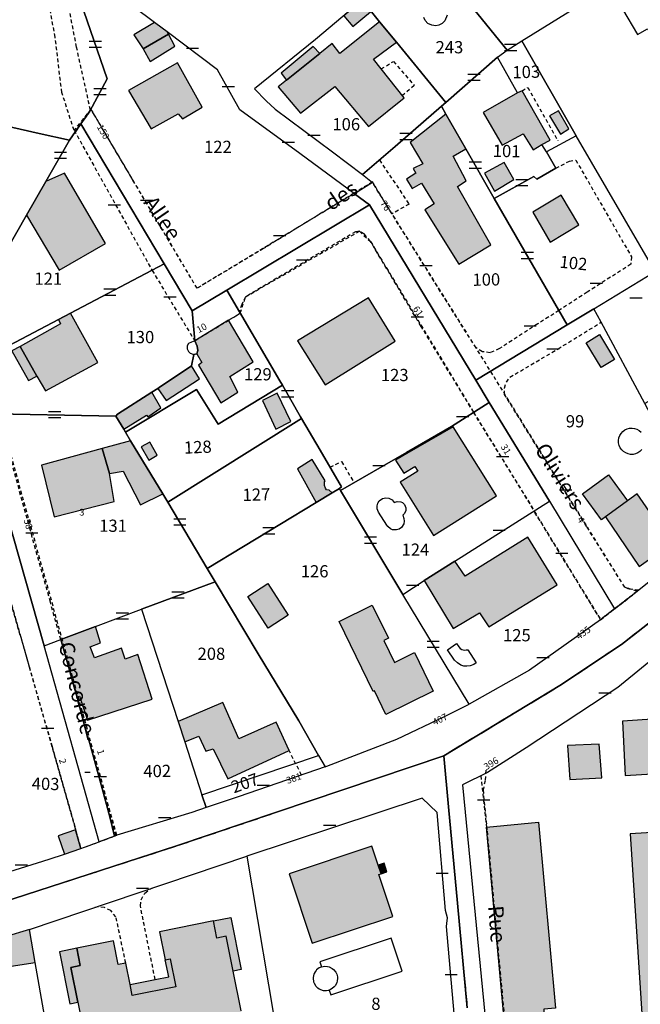
# Model space of a CAD drawing. Units: metres. Extents: x 1035594 to 1038787, y 6292821 to 6299977.
# Drawn here: x 1037190 to 1037292, y 6293671 to 6293833 of the extents above; entities that cross this region are included whole.
import ezdxf
from ezdxf.enums import TextEntityAlignment as Align

# ---------------------------------------------------------------- set-up
doc = ezdxf.new("R2010")
doc.units = ezdxf.units.M
doc.linetypes.add('TOPO1', pattern=[1, 0.6, -0.4])
doc.linetypes.add('TOPO2', pattern=[2.4, 2, -0.4])
doc.layers.get('0').update_dxf_attribs({"color": 255, "linetype": 'CONTINUOUS'})
for name, color, linetype in [('ig_cad_bati_dur', 152, 'CONTINUOUS'), ('ig_cad_bati_dur_hach', 24, 'CONTINUOUS'), ('ig_cad_bati_leger', 215, 'CONTINUOUS'), ('ig_cad_bati_leger_hach', 243, 'CONTINUOUS'), ('ig_cad_detail_lineaire', 252, 'TOPO1'), ('ig_cad_fleche_de_rattachement', 3, 'CONTINUOUS'), ('ig_cad_lieudit', 7, 'ByLayer'), ('ig_cad_mitoyennete', 230, 'CONTINUOUS'), ('ig_cad_nom_voie', 8, 'CONTINUOUS'), ('ig_cad_numero_voie', 40, 'CONTINUOUS'), ('ig_cad_parcel', 3, 'CONTINUOUS'), ('ig_cad_parcel_num', 3, 'CONTINUOUS'), ('ig_cad_piscine_etang_bassin', 4, 'CONTINUOUS'), ('ig_cad_section', 20, 'TOPO2')]:
    doc.layers.add(name, color=color, linetype=linetype)
doc.styles.add('Times New Roman', font='times.ttf')

# ---------------------------------------------------------------- blocks, each defined once
blk = doc.blocks.new('MUR_MIT')
for p, q in [((1, 0.544337), (-1, 0.544337)), ((1, -0.455663), (-1, -0.455663))]:
    blk.add_line(p, q)
blk = doc.blocks.new('MUR_NON_MIT')
blk.add_line((-1, 0.5), (1, 0.5))

msp = doc.modelspace()

# ---------------------------------------------------------------- hatches: boundary and pattern name
at = {"layer": 'ig_cad_bati_dur_hach'}
for points in [[(1037245.11, 6293831.62), (1037249.61, 6293835.38), (1037248.16, 6293837.21), (1037246.59, 6293835.9), (1037243.6, 6293833.39)], [(1037239.69, 6293827.19), (1037234.19, 6293822.82), (1037232.85, 6293821.74), (1037236.5, 6293817.43), (1037242.12, 6293821.81), (1037247.68, 6293815.24), (1037253.51, 6293819.95), (1037248.47, 6293826.25), (1037252.23, 6293829.05), (1037249.46, 6293832.41), (1037242.96, 6293827.18), (1037241.72, 6293828.81)], [(1037214.87, 6293830.37), (1037210.73, 6293827.97), (1037211.87, 6293825.89), (1037215.92, 6293828.42)], [(1037208.3, 6293821.15), (1037212, 6293814.85), (1037216.47, 6293817.3), (1037217.15, 6293816.48), (1037220.41, 6293818.41), (1037216.33, 6293825.67)], [(1037276.09, 6293812.28), (1037277.47, 6293812.99), (1037272.84, 6293821.09), (1037272.07, 6293820.76), (1037266.45, 6293817.53), (1037269.59, 6293812.16), (1037273.04, 6293814), (1037274.66, 6293811.41)], [(1037263.6, 6293811.58), (1037260.35, 6293817.26), (1037254.5, 6293812.59), (1037256.57, 6293809.13), (1037254.99, 6293808.32), (1037255.44, 6293807.57), (1037253.9, 6293806.58), (1037254.8, 6293805.08), (1037256.37, 6293805.94), (1037258.42, 6293802.56), (1037256.91, 6293801.57), (1037262.46, 6293792.64), (1037267.74, 6293795.8), (1037262.27, 6293805.37), (1037263.66, 6293806.33), (1037261.54, 6293810.37)], [(1037280.49, 6293814.84), (1037278.81, 6293817.82), (1037277.36, 6293816.97), (1037279.13, 6293813.99)], [(1037271.52, 6293806.52), (1037269.91, 6293809.34), (1037266.66, 6293807.58), (1037268.3, 6293804.62)], [(1037194.76, 6293806.21), (1037191.6, 6293800.71), (1037196.96, 6293791.68), (1037204.52, 6293796.07), (1037197.79, 6293807.6)], [(1037282.15, 6293799.1), (1037279.28, 6293803.98), (1037274.59, 6293801.2), (1037277.45, 6293796.25)], [(1037240.54, 6293772.89), (1037252.01, 6293780.04), (1037247.66, 6293787.16), (1037236.04, 6293780.09)], [(1037193.29, 6293774.3), (1037194.68, 6293771.87), (1037203.27, 6293776.54), (1037198.82, 6293784.61), (1037196.83, 6293783.58), (1037197.14, 6293782.87), (1037190.53, 6293779.18)], [(1037219.16, 6293780.1), (1037219.59, 6293779.24), (1037219.69, 6293778.52), (1037219.5, 6293777.93), (1037220.33, 6293776.51), (1037219.76, 6293776.11), (1037223.46, 6293769.95), (1037226.26, 6293771.65), (1037224.93, 6293774.26), (1037228.73, 6293776.64), (1037224.7, 6293783.45)], [(1037234.92, 6293766.85), (1037232.68, 6293771.53), (1037230.28, 6293770.29), (1037232.44, 6293765.58)], [(1037268.66, 6293754.68), (1037261.54, 6293766), (1037253.96, 6293761.61), (1037252.11, 6293760.55), (1037253.48, 6293758.37), (1037255.28, 6293759.5), (1037255.76, 6293758.74), (1037252.86, 6293756.91), (1037258.34, 6293748.2)], [(1037213.02, 6293761.35), (1037211.8, 6293763.47), (1037210.4, 6293762.73), (1037211.66, 6293760.53)], [(1037205.17, 6293758.32), (1037203.99, 6293762.44), (1037194.04, 6293759.73), (1037196.13, 6293751.22), (1037205.97, 6293753.75)], [(1037290.14, 6293753.88), (1037286.52, 6293751.23), (1037285.87, 6293750.76), (1037282.76, 6293755.03), (1037287.02, 6293758.14)], [(1037291.7, 6293755.01), (1037286.52, 6293751.23), (1037292.04, 6293743.1), (1037297.34, 6293746.86)], [(1037256.81, 6293740.78), (1037261.56, 6293732.92), (1037265.89, 6293735.52), (1037267.37, 6293733.18), (1037278.59, 6293740.07), (1037273.8, 6293747.9), (1037263.51, 6293741.53), (1037261.84, 6293743.97)], [(1037242.85, 6293734.09), (1037248.29, 6293736.74), (1037250.92, 6293731.34), (1037250.16, 6293730.96), (1037251.91, 6293727.37), (1037255.18, 6293728.97), (1037258.28, 6293722.64), (1037250.51, 6293718.84), (1037248.62, 6293722.71), (1037248.44, 6293722.62)], [(1037202.89, 6293733.26), (1037197.2, 6293731.11), (1037199.14, 6293724.12), (1037199.82, 6293721.69), (1037200.27, 6293721.84), (1037201.56, 6293717.89), (1037212.16, 6293721.33), (1037209.83, 6293728.69), (1037207.76, 6293727.92), (1037207.14, 6293729.68), (1037202.71, 6293728.14), (1037202.02, 6293729.94), (1037203.7, 6293730.55)], [(1037216.43, 6293717.68), (1037217.52, 6293714.35), (1037219.84, 6293715.25), (1037220.96, 6293712.84), (1037222.21, 6293713.21), (1037224.58, 6293708.29), (1037234.65, 6293712.92), (1037232.51, 6293717.56), (1037226.4, 6293714.86), (1037223.76, 6293720.78)], [(1037299.88, 6293718.46), (1037289.33, 6293717.72), (1037289.76, 6293708.81), (1037300.44, 6293709.46)], [(1037285.47, 6293713.96), (1037280.29, 6293713.72), (1037280.68, 6293708.19), (1037285.91, 6293708.47)], [(1037276.6, 6293596.08), (1037266.99, 6293700.34), (1037275.54, 6293701.15), (1037278.31, 6293670.66), (1037276.41, 6293670.5), (1037276.58, 6293666.84), (1037278.57, 6293666.83), (1037279.3, 6293660.83), (1037277.26, 6293660.54), (1037277.65, 6293656.27), (1037279.74, 6293656.16), (1037283.21, 6293618.63), (1037287.02, 6293618.88), (1037288.59, 6293602.66), (1037289.16, 6293596.73)], [(1037197.8, 6293695.95), (1037200.5, 6293696.86), (1037199.64, 6293699.9), (1037196.76, 6293698.93)], [(1037290.55, 6293699.25), (1037292.55, 6293668.96), (1037305.82, 6293669.99), (1037303.91, 6293700.1)], [(1037249.38, 6293692.57), (1037249.74, 6293692.69), (1037249.27, 6293694.12), (1037248.22, 6293697.25), (1037234.66, 6293692.72), (1037238.45, 6293681.34), (1037251.64, 6293685.73)], [(1037205.85, 6293681.7), (1037199.82, 6293680.5), (1037200.38, 6293677.65), (1037198.86, 6293677.35), (1037200.01, 6293671.66), (1037201.32, 6293665.14), (1037202.8, 6293657.78), (1037208.68, 6293658.96), (1037207.94, 6293662.63), (1037221.63, 6293665.38), (1037222.37, 6293661.72), (1037228.24, 6293662.9), (1037226.77, 6293670.25), (1037225.46, 6293676.77), (1037224.32, 6293682.46), (1037222.8, 6293682.15), (1037222.22, 6293685), (1037213.4, 6293683.22), (1037214.32, 6293678.61), (1037215.15, 6293678.77), (1037216.08, 6293674.18), (1037208.93, 6293672.74), (1037208.56, 6293674.55), (1037207.85, 6293678.08), (1037206.62, 6293677.84)], [(1037193.02, 6293678.17), (1037192.05, 6293683.57), (1037188.1, 6293682.39), (1037189.07, 6293677.56)]]:
    msp.add_hatch(color=256, dxfattribs=at).paths.add_polyline_path(points)
at = {"layer": 'ig_cad_bati_leger_hach'}
for points in [[(1037214.67, 6293830.73), (1037213.81, 6293831.37), (1037212.58, 6293832.3), (1037209.2, 6293830.23), (1037210.73, 6293827.97), (1037214.87, 6293830.37)], [(1037234.19, 6293822.82), (1037239.69, 6293827.19), (1037238.6, 6293828.34), (1037233.34, 6293823.98)], [(1037285.55, 6293781.1), (1037288, 6293777.04), (1037285.8, 6293775.73), (1037283.36, 6293779.77)], [(1037193.29, 6293774.3), (1037190.53, 6293779.18), (1037189.18, 6293778.44), (1037191.93, 6293773.58)], [(1037218.64, 6293775.99), (1037213.34, 6293772.43), (1037213.12, 6293772.29), (1037214.5, 6293770.28), (1037219.97, 6293773.85)], [(1037212.15, 6293771.68), (1037206.49, 6293768.09), (1037206.25, 6293767.72), (1037207.54, 6293765.59), (1037211.23, 6293767.88), (1037211.48, 6293767.64), (1037213.59, 6293769.09)], [(1037213.92, 6293755.02), (1037208.66, 6293763.71), (1037203.99, 6293762.44), (1037205.17, 6293758.32), (1037207.45, 6293758.74), (1037210.28, 6293753.2)], [(1037241.21, 6293755.62), (1037240.79, 6293755.67), (1037240.59, 6293755.93), (1037240.45, 6293756.37), (1037240.47, 6293756.97), (1037240.53, 6293757.15), (1037238.41, 6293760.61), (1037236.02, 6293759.09), (1037239.09, 6293753.58), (1037241.69, 6293755.16)], [(1037231.21, 6293732.98), (1037227.85, 6293738.19), (1037231.14, 6293740.3), (1037234.49, 6293735.09)], [(1037250.22, 6293694.43), (1037249.27, 6293694.12), (1037249.74, 6293692.69), (1037250.69, 6293693.01)], [(1037224.32, 6293682.46), (1037222.8, 6293682.15), (1037222.22, 6293685), (1037225.07, 6293685.57), (1037226.79, 6293677.04), (1037225.46, 6293676.77)], [(1037198.86, 6293677.35), (1037200.38, 6293677.65), (1037199.82, 6293680.5), (1037196.97, 6293679.92), (1037198.69, 6293671.39), (1037200.01, 6293671.66)], [(1037208.56, 6293674.55), (1037212.67, 6293675.38), (1037214.91, 6293675.83), (1037214.32, 6293678.61), (1037215.15, 6293678.77), (1037216.08, 6293674.18), (1037208.93, 6293672.74)]]:
    msp.add_hatch(color=256, dxfattribs=at).paths.add_polyline_path(points)

# ---------------------------------------------------------------- linework, layer by layer
at = {"layer": 'ig_cad_bati_dur'}
for points in [[(1037245.11, 6293831.62), (1037249.61, 6293835.38), (1037248.16, 6293837.21), (1037246.59, 6293835.9), (1037243.6, 6293833.39)], [(1037239.69, 6293827.19), (1037234.19, 6293822.82), (1037232.85, 6293821.74), (1037236.5, 6293817.43), (1037242.12, 6293821.81), (1037247.68, 6293815.24), (1037253.51, 6293819.95), (1037248.47, 6293826.25), (1037252.23, 6293829.05), (1037249.46, 6293832.41), (1037242.96, 6293827.18), (1037241.72, 6293828.81)], [(1037214.87, 6293830.37), (1037210.73, 6293827.97), (1037211.87, 6293825.89), (1037215.92, 6293828.42)], [(1037208.3, 6293821.15), (1037212, 6293814.85), (1037216.47, 6293817.3), (1037217.15, 6293816.48), (1037220.41, 6293818.41), (1037216.33, 6293825.67)], [(1037276.09, 6293812.28), (1037277.47, 6293812.99), (1037272.84, 6293821.09), (1037272.07, 6293820.76), (1037266.45, 6293817.53), (1037269.59, 6293812.16), (1037273.04, 6293814), (1037274.66, 6293811.41)], [(1037263.6, 6293811.58), (1037260.35, 6293817.26), (1037254.5, 6293812.59), (1037256.57, 6293809.13), (1037254.99, 6293808.32), (1037255.44, 6293807.57), (1037253.9, 6293806.58), (1037254.8, 6293805.08), (1037256.37, 6293805.94), (1037258.42, 6293802.56), (1037256.91, 6293801.57), (1037262.46, 6293792.64), (1037267.74, 6293795.8), (1037262.27, 6293805.37), (1037263.66, 6293806.33), (1037261.54, 6293810.37)], [(1037280.49, 6293814.84), (1037278.81, 6293817.82), (1037277.36, 6293816.97), (1037279.13, 6293813.99)], [(1037271.52, 6293806.52), (1037269.91, 6293809.34), (1037266.66, 6293807.58), (1037268.3, 6293804.62)], [(1037194.76, 6293806.21), (1037191.6, 6293800.71), (1037196.96, 6293791.68), (1037204.52, 6293796.07), (1037197.79, 6293807.6)], [(1037282.15, 6293799.1), (1037279.28, 6293803.98), (1037274.59, 6293801.2), (1037277.45, 6293796.25)], [(1037240.54, 6293772.89), (1037252.01, 6293780.04), (1037247.66, 6293787.16), (1037236.04, 6293780.09)], [(1037193.29, 6293774.3), (1037194.68, 6293771.87), (1037203.27, 6293776.54), (1037198.82, 6293784.61), (1037196.83, 6293783.58), (1037197.14, 6293782.87), (1037190.53, 6293779.18)], [(1037219.16, 6293780.1), (1037219.59, 6293779.24), (1037219.69, 6293778.52), (1037219.5, 6293777.93), (1037220.33, 6293776.51), (1037219.76, 6293776.11), (1037223.46, 6293769.95), (1037226.26, 6293771.65), (1037224.93, 6293774.26), (1037228.73, 6293776.64), (1037224.7, 6293783.45)], [(1037234.92, 6293766.85), (1037232.68, 6293771.53), (1037230.28, 6293770.29), (1037232.44, 6293765.58)], [(1037268.66, 6293754.68), (1037261.54, 6293766), (1037253.96, 6293761.61), (1037252.11, 6293760.55), (1037253.48, 6293758.37), (1037255.28, 6293759.5), (1037255.76, 6293758.74), (1037252.86, 6293756.91), (1037258.34, 6293748.2)], [(1037213.02, 6293761.35), (1037211.8, 6293763.47), (1037210.4, 6293762.73), (1037211.66, 6293760.53)], [(1037205.17, 6293758.32), (1037203.99, 6293762.44), (1037194.04, 6293759.73), (1037196.13, 6293751.22), (1037205.97, 6293753.75)], [(1037290.14, 6293753.88), (1037286.52, 6293751.23), (1037285.87, 6293750.76), (1037282.76, 6293755.03), (1037287.02, 6293758.14)], [(1037291.7, 6293755.01), (1037286.52, 6293751.23), (1037292.04, 6293743.1), (1037297.34, 6293746.86)], [(1037256.81, 6293740.78), (1037261.56, 6293732.92), (1037265.89, 6293735.52), (1037267.37, 6293733.18), (1037278.59, 6293740.07), (1037273.8, 6293747.9), (1037263.51, 6293741.53), (1037261.84, 6293743.97)], [(1037242.85, 6293734.09), (1037248.29, 6293736.74), (1037250.92, 6293731.34), (1037250.16, 6293730.96), (1037251.91, 6293727.37), (1037255.18, 6293728.97), (1037258.28, 6293722.64), (1037250.51, 6293718.84), (1037248.62, 6293722.71), (1037248.44, 6293722.62)], [(1037202.89, 6293733.26), (1037197.2, 6293731.11), (1037199.14, 6293724.12), (1037199.82, 6293721.69), (1037200.27, 6293721.84), (1037201.56, 6293717.89), (1037212.16, 6293721.33), (1037209.83, 6293728.69), (1037207.76, 6293727.92), (1037207.14, 6293729.68), (1037202.71, 6293728.14), (1037202.02, 6293729.94), (1037203.7, 6293730.55)], [(1037216.43, 6293717.68), (1037217.52, 6293714.35), (1037219.84, 6293715.25), (1037220.96, 6293712.84), (1037222.21, 6293713.21), (1037224.58, 6293708.29), (1037234.65, 6293712.92), (1037232.51, 6293717.56), (1037226.4, 6293714.86), (1037223.76, 6293720.78)], [(1037299.88, 6293718.46), (1037289.33, 6293717.72), (1037289.76, 6293708.81), (1037300.44, 6293709.46)], [(1037285.47, 6293713.96), (1037280.29, 6293713.72), (1037280.68, 6293708.19), (1037285.91, 6293708.47)], [(1037276.6, 6293596.08), (1037266.99, 6293700.34), (1037275.54, 6293701.15), (1037278.31, 6293670.66), (1037276.41, 6293670.5), (1037276.58, 6293666.84), (1037278.57, 6293666.83), (1037279.3, 6293660.83), (1037277.26, 6293660.54), (1037277.65, 6293656.27), (1037279.74, 6293656.16), (1037283.21, 6293618.63), (1037287.02, 6293618.88), (1037288.59, 6293602.66), (1037289.16, 6293596.73)], [(1037197.8, 6293695.95), (1037200.5, 6293696.86), (1037199.64, 6293699.9), (1037196.76, 6293698.93)], [(1037290.55, 6293699.25), (1037292.55, 6293668.96), (1037305.82, 6293669.99), (1037303.91, 6293700.1)], [(1037249.38, 6293692.57), (1037249.74, 6293692.69), (1037249.27, 6293694.12), (1037248.22, 6293697.25), (1037234.66, 6293692.72), (1037238.45, 6293681.34), (1037251.64, 6293685.73)], [(1037193.02, 6293678.17), (1037192.05, 6293683.57), (1037188.1, 6293682.39), (1037189.07, 6293677.56)]]:
    msp.add_lwpolyline(points, close=True, dxfattribs=at)
msp.add_lwpolyline([(1037226.77, 6293670.25), (1037225.46, 6293676.77), (1037224.32, 6293682.46), (1037222.8, 6293682.15), (1037222.22, 6293685), (1037213.4, 6293683.22), (1037214.32, 6293678.61), (1037215.15, 6293678.77), (1037216.08, 6293674.18), (1037208.93, 6293672.74), (1037208.56, 6293674.55), (1037207.85, 6293678.08), (1037206.62, 6293677.84), (1037205.85, 6293681.7), (1037199.82, 6293680.5), (1037200.38, 6293677.65), (1037198.86, 6293677.35), (1037200.01, 6293671.66), (1037201.32, 6293665.14)], dxfattribs=at)
at = {"layer": 'ig_cad_bati_leger'}
for points in [[(1037214.67, 6293830.73), (1037213.81, 6293831.37), (1037212.58, 6293832.3), (1037209.2, 6293830.23), (1037210.73, 6293827.97), (1037214.87, 6293830.37)], [(1037234.19, 6293822.82), (1037239.69, 6293827.19), (1037238.6, 6293828.34), (1037233.34, 6293823.98)], [(1037285.55, 6293781.1), (1037288, 6293777.04), (1037285.8, 6293775.73), (1037283.36, 6293779.77)], [(1037193.29, 6293774.3), (1037190.53, 6293779.18), (1037189.18, 6293778.44), (1037191.93, 6293773.58)], [(1037218.64, 6293775.99), (1037213.34, 6293772.43), (1037213.12, 6293772.29), (1037214.5, 6293770.28), (1037219.97, 6293773.85)], [(1037212.15, 6293771.68), (1037206.49, 6293768.09), (1037206.25, 6293767.72), (1037207.54, 6293765.59), (1037211.23, 6293767.88), (1037211.48, 6293767.64), (1037213.59, 6293769.09)], [(1037213.92, 6293755.02), (1037208.66, 6293763.71), (1037203.99, 6293762.44), (1037205.17, 6293758.32), (1037207.45, 6293758.74), (1037210.28, 6293753.2)], [(1037241.21, 6293755.62), (1037240.79, 6293755.67), (1037240.59, 6293755.93), (1037240.45, 6293756.37), (1037240.47, 6293756.97), (1037240.53, 6293757.15), (1037238.41, 6293760.61), (1037236.02, 6293759.09), (1037239.09, 6293753.58), (1037241.69, 6293755.16)], [(1037231.21, 6293732.98), (1037227.85, 6293738.19), (1037231.14, 6293740.3), (1037234.49, 6293735.09)], [(1037250.22, 6293694.43), (1037249.27, 6293694.12), (1037249.74, 6293692.69), (1037250.69, 6293693.01)], [(1037224.32, 6293682.46), (1037222.8, 6293682.15), (1037222.22, 6293685), (1037225.07, 6293685.57), (1037226.79, 6293677.04), (1037225.46, 6293676.77)], [(1037198.86, 6293677.35), (1037200.38, 6293677.65), (1037199.82, 6293680.5), (1037196.97, 6293679.92), (1037198.69, 6293671.39), (1037200.01, 6293671.66)], [(1037208.56, 6293674.55), (1037212.67, 6293675.38), (1037214.91, 6293675.83), (1037214.32, 6293678.61), (1037215.15, 6293678.77), (1037216.08, 6293674.18), (1037208.93, 6293672.74)]]:
    msp.add_lwpolyline(points, close=True, dxfattribs=at)
at = {"layer": 'ig_cad_detail_lineaire'}
for points in [[(1037202.06, 6293817.92), (1037199.79, 6293828.26), (1037197.75, 6293838.69), (1037195.41, 6293844.48), (1037192.02, 6293846.86), (1037188.8, 6293847.05), (1037153, 6293845.04)], [(1037199.38, 6293814.6), (1037197.37, 6293820.8), (1037196.28, 6293829.89), (1037195.26, 6293835.48), (1037193.57, 6293840.22), (1037190.56, 6293842.7), (1037186.02, 6293843.1), (1037150.99, 6293841.57)], [(1037249.74, 6293824.67), (1037251.78, 6293825.9), (1037255.16, 6293821.94), (1037253.24, 6293820.29)], [(1037272.84, 6293821.09), (1037273.78, 6293821.63), (1037278.71, 6293812.88)], [(1037202.15, 6293818.08), (1037201.97, 6293817.75), (1037200.51, 6293815.66)], [(1037245.27, 6293804.29), (1037230.47, 6293795.23), (1037219.55, 6293788.7), (1037209.04, 6293806.41), (1037202.15, 6293818.08)], [(1037200.51, 6293815.66), (1037198.99, 6293813.48)], [(1037249.44, 6293809.74), (1037254.31, 6293802.51), (1037251.52, 6293800.89)], [(1037278.37, 6293808.39), (1037280.6, 6293809.55), (1037281.66, 6293809.71), (1037290.79, 6293793.87), (1037290.69, 6293792.67)], [(1037251.52, 6293800.89), (1037251.17, 6293801.44), (1037248.33, 6293806.15), (1037245.27, 6293804.29)], [(1037278.9, 6293785.07), (1037275.41, 6293782.86), (1037269.12, 6293778.82), (1037267.6, 6293778.12), (1037266.34, 6293778.3), (1037265.3, 6293778.94), (1037262.66, 6293783.05), (1037251.52, 6293800.89)], [(1037264.91, 6293768.37), (1037256.29, 6293782.46), (1037247.98, 6293796.39), (1037246.97, 6293797.63), (1037246.16, 6293798.06), (1037245.53, 6293797.98), (1037227.5, 6293787.31), (1037226.87, 6293786.05), (1037226.47, 6293784.93), (1037226.64, 6293784.63)], [(1037290.69, 6293792.67), (1037283.52, 6293788.04), (1037278.9, 6293785.07)], [(1037212.18, 6293791.64), (1037219.16, 6293780.1)], [(1037224.7, 6293783.45), (1037226.64, 6293784.63)], [(1037219.16, 6293780.1), (1037224.7, 6293783.45)], [(1037291.98, 6293739.23), (1037290.34, 6293739.4), (1037289.67, 6293739.71), (1037283.45, 6293749.62), (1037269.96, 6293771.3), (1037269.96, 6293772.35), (1037270.28, 6293773.3), (1037270.85, 6293774.13), (1037278.76, 6293778.77), (1037285.82, 6293783.14)], [(1037179.34, 6293771.05), (1037181.07, 6293765.05), (1037185.09, 6293750.66), (1037188.86, 6293737.83), (1037192.03, 6293726.64), (1037195.72, 6293713.72), (1037198.79, 6293702.97), (1037199.64, 6293699.9)], [(1037197.2, 6293731.11), (1037195.49, 6293737.27), (1037192.21, 6293749.02), (1037187.59, 6293765.79), (1037186.94, 6293768.13)], [(1037264.82, 6293768.39), (1037274.89, 6293752.17)], [(1037292.47, 6293762.25), (1037292.18, 6293761.96), (1037291.83, 6293761.73), (1037291.45, 6293761.57), (1037291.05, 6293761.48), (1037290.63, 6293761.47), (1037290.22, 6293761.56), (1037289.84, 6293761.71), (1037289.49, 6293761.93), (1037289.18, 6293762.23), (1037288.95, 6293762.56), (1037288.78, 6293762.94), (1037288.68, 6293763.34), (1037288.68, 6293763.76), (1037288.74, 6293764.17), (1037288.88, 6293764.56), (1037289.1, 6293764.92), (1037289.37, 6293765.22), (1037289.7, 6293765.47), (1037290.07, 6293765.65), (1037290.47, 6293765.75), (1037290.89, 6293765.78), (1037291.3, 6293765.73), (1037291.69, 6293765.59), (1037292.06, 6293765.39), (1037292.38, 6293765.12)], [(1037241.38, 6293759.38), (1037243.25, 6293760.3), (1037245.3, 6293756.8)], [(1037285.72, 6293734.37), (1037274.81, 6293752.18)], [(1037291.98, 6293739.23), (1037291.72, 6293739.02), (1037288.02, 6293736.15), (1037285.72, 6293734.37)], [(1037206.26, 6293698.98), (1037204.93, 6293703.85), (1037202.07, 6293713.74), (1037199.82, 6293721.69)], [(1037236.66, 6293708.9), (1037234.65, 6293712.92)], [(1037266.08, 6293708.78), (1037266.99, 6293700.34)], [(1037266.92, 6293709.68), (1037266.78, 6293707.97), (1037266.46, 6293706.5), (1037266.63, 6293704.51), (1037267.11, 6293699.68), (1037271.29, 6293654.42), (1037278.06, 6293584.72), (1037278.23, 6293582.33), (1037278.99, 6293573.43), (1037279.21, 6293568.24), (1037279.57, 6293565.4), (1037280.01, 6293564.26), (1037282.25, 6293563.14), (1037287.93, 6293560.9), (1037307.89, 6293554.03), (1037312.32, 6293552.4), (1037318.44, 6293550.41)], [(1037199.64, 6293699.9), (1037200.5, 6293696.86)], [(1037200.5, 6293696.86), (1037203.49, 6293697.96), (1037206.26, 6293698.98)], [(1037212.67, 6293675.38), (1037210.25, 6293687.46), (1037210.37, 6293688.44), (1037210.98, 6293689.55), (1037211.91, 6293690.25), (1037212.49, 6293690.46)], [(1037207.85, 6293678.08), (1037206.25, 6293685.65), (1037205.4, 6293686.67), (1037204.39, 6293687.17), (1037203.38, 6293687.28), (1037202.54, 6293687.11)], [(1037239.95, 6293677.46), (1037239.71, 6293677.37), (1037239.59, 6293677.31), (1037239.36, 6293677.15), (1037239.15, 6293676.96), (1037239.06, 6293676.86), (1037238.89, 6293676.63), (1037238.75, 6293676.39), (1037238.7, 6293676.26), (1037238.62, 6293675.99), (1037238.59, 6293675.71), (1037238.59, 6293675.43), (1037238.62, 6293675.16), (1037238.65, 6293675.02), (1037238.74, 6293674.76), (1037238.95, 6293674.4), (1037239.04, 6293674.29), (1037239.22, 6293674.09), (1037239.33, 6293674), (1037239.56, 6293673.84), (1037239.68, 6293673.77), (1037240.08, 6293673.62), (1037240.21, 6293673.59), (1037240.49, 6293673.56), (1037240.78, 6293673.57), (1037241.06, 6293673.61), (1037241.21, 6293673.66)]]:
    msp.add_lwpolyline(points, dxfattribs=at)
for points in [[(1037202.15, 6293818.08), (1037199.38, 6293814.6), (1037212.18, 6293791.64), (1037219.16, 6293780.1), (1037226.64, 6293784.63), (1037227.5, 6293787.31), (1037246.16, 6293798.06), (1037247.98, 6293796.39), (1037264.91, 6293768.37), (1037285.72, 6293734.37), (1037291.72, 6293739.02), (1037289.67, 6293739.71), (1037265.3, 6293778.94), (1037248.31, 6293806.06), (1037219.55, 6293788.7)], [(1037115.14, 6293781.39), (1037116.21, 6293776.92), (1037173.76, 6293787.45), (1037175.81, 6293783.42), (1037200.5, 6293696.86), (1037206.38, 6293699.03), (1037182.5, 6293784.84), (1037172.69, 6293793.49)]]:
    msp.add_lwpolyline(points, close=True, dxfattribs=at)
at = {"layer": 'ig_cad_fleche_de_rattachement'}
msp.add_lwpolyline([(1037202.04, 6293709.31), (1037201.15, 6293709.34)], dxfattribs=at)
at = {"layer": 'ig_cad_lieudit'}
for points in [[(1037082.09, 6293658.51), (1037130.38, 6293671.13), (1037158.77, 6293678.99), (1037170.79, 6293682.61), (1037216.17, 6293697.27), (1037260.02, 6293712.07), (1037279.03, 6293723.56), (1037289.15, 6293730.31), (1037302.85, 6293741.03), (1037328.87, 6293762.23), (1037346.15, 6293777.4), (1037365.29, 6293794.38), (1037377.33, 6293805.08)], [(1037377.33, 6293805.08), (1037365.29, 6293794.38), (1037346.15, 6293777.4), (1037328.87, 6293762.23), (1037302.85, 6293741.03), (1037289.15, 6293730.31), (1037279.03, 6293723.56), (1037260.02, 6293712.07), (1037260.76, 6293703.7), (1037262.23, 6293687.92), (1037263.85, 6293670.75)], [(1037263.85, 6293670.75), (1037262.23, 6293687.92), (1037260.76, 6293703.7), (1037260.02, 6293712.07), (1037216.17, 6293697.27), (1037170.79, 6293682.61), (1037158.77, 6293678.99), (1037130.38, 6293671.13)]]:
    msp.add_lwpolyline(points, dxfattribs=at)
at = {"layer": 'ig_cad_parcel'}
for points in [[(1037309.65, 6293852.15), (1037301.28, 6293876.13), (1037299.79, 6293880.27), (1037284.42, 6293867.53), (1037264.12, 6293850.59), (1037256.82, 6293844.47), (1037270.4, 6293827.75), (1037272.8, 6293829.26), (1037297.55, 6293844.64)], [(1037196.07, 6293864.09), (1037151.02, 6293864.17), (1037140.87, 6293864.18), (1037131.13, 6293864.2), (1037124.1, 6293864.22), (1037123.6, 6293855.31), (1037123.38, 6293851.31), (1037123.2, 6293848.19), (1037122.54, 6293841.93), (1037122.21, 6293838.81), (1037121.35, 6293830.49), (1037131.23, 6293828.21), (1037143.26, 6293825.47), (1037154.25, 6293822.98), (1037176.84, 6293817.9), (1037193.64, 6293814.1), (1037198.64, 6293812.99), (1037200.51, 6293815.66), (1037201.97, 6293817.75), (1037204.81, 6293823.06), (1037200.98, 6293834.16), (1037197.27, 6293846.57), (1037196.17, 6293852.39), (1037195.78, 6293859.12)], [(1037268.79, 6293826.59), (1037270.4, 6293827.75), (1037256.82, 6293844.47), (1037246.59, 6293835.9), (1037246.99, 6293835.42), (1037248.14, 6293834.03), (1037249.46, 6293832.41), (1037252.23, 6293829.05), (1037260.34, 6293819.17)], [(1037281.7, 6293813.72), (1037272.8, 6293829.26), (1037297.55, 6293844.64), (1037310.13, 6293826.62), (1037309.44, 6293826.18), (1037317.35, 6293811.63), (1037317.39, 6293811.46), (1037317.39, 6293811.36), (1037317.42, 6293811.21), (1037317.46, 6293811.06), (1037317.52, 6293810.94), (1037317.55, 6293810.8), (1037317.56, 6293810.67), (1037317.59, 6293810.57), (1037317.66, 6293810.38), (1037317.7, 6293810.17), (1037317.78, 6293810.06), (1037317.86, 6293809.87), (1037317.82, 6293808.89), (1037320.23, 6293804.53), (1037308.93, 6293797.21), (1037307.46, 6293796.36), (1037306.29, 6293798.48), (1037294.66, 6293791.43)], [(1037200.98, 6293834.16), (1037204.81, 6293823.06), (1037201.97, 6293817.75), (1037200.51, 6293815.66), (1037214.16, 6293792.69), (1037218.73, 6293784.99), (1037224.43, 6293788.4), (1037247.8, 6293802.39), (1037245.37, 6293804.18), (1037236.39, 6293810.82), (1037226.56, 6293817.94), (1037222.89, 6293824.5), (1037214.67, 6293830.73), (1037213.81, 6293831.37), (1037212.58, 6293832.3), (1037205.9, 6293837.28)], [(1037260.34, 6293819.17), (1037252.23, 6293829.05), (1037249.46, 6293832.41), (1037248.14, 6293834.03), (1037246.99, 6293835.42), (1037246.59, 6293835.9), (1037238.97, 6293829.51), (1037228.94, 6293821.39), (1037230.9, 6293819.41), (1037232.37, 6293818.05), (1037241.76, 6293811.07), (1037246.69, 6293807.37), (1037252.04, 6293811.96), (1037259.61, 6293818.55)], [(1037268.79, 6293826.59), (1037270.4, 6293827.75), (1037272.8, 6293829.26), (1037281.7, 6293813.72), (1037276.86, 6293811.1), (1037276.09, 6293812.28), (1037277.47, 6293812.99), (1037272.84, 6293821.09), (1037272.07, 6293820.76)], [(1037276.86, 6293811.1), (1037276.09, 6293812.28), (1037277.47, 6293812.99), (1037272.84, 6293821.09), (1037272.07, 6293820.76), (1037268.79, 6293826.59), (1037260.34, 6293819.17), (1037259.61, 6293818.55), (1037260.35, 6293817.26), (1037263.6, 6293811.58), (1037268.26, 6293803.45), (1037274.8, 6293807.04), (1037275.29, 6293806.61), (1037278.37, 6293808.39)], [(1037152.77, 6293786.46), (1037177.22, 6293791.37), (1037180.19, 6293780.78), (1037191.6, 6293800.71), (1037194.76, 6293806.21), (1037198.64, 6293812.99), (1037193.64, 6293814.1), (1037176.84, 6293817.9), (1037154.25, 6293822.98), (1037143.26, 6293825.47), (1037150.37, 6293796.32), (1037152.02, 6293789.51)], [(1037265.27, 6293773.63), (1037280.26, 6293782.72), (1037268.26, 6293803.45), (1037263.6, 6293811.58), (1037260.35, 6293817.26), (1037259.61, 6293818.55), (1037252.04, 6293811.96), (1037246.69, 6293807.37), (1037248.31, 6293806.06), (1037245.37, 6293804.18), (1037247.8, 6293802.39)], [(1037214.16, 6293792.69), (1037200.51, 6293815.66), (1037198.64, 6293812.99), (1037194.76, 6293806.21), (1037191.6, 6293800.71), (1037180.19, 6293780.78), (1037181.65, 6293775.58), (1037196.83, 6293783.58), (1037198.82, 6293784.61)], [(1037280.26, 6293782.72), (1037284.63, 6293785.36), (1037294.66, 6293791.43), (1037281.7, 6293813.72), (1037276.86, 6293811.1), (1037278.37, 6293808.39), (1037275.29, 6293806.61), (1037274.8, 6293807.04), (1037268.26, 6293803.45)], [(1037267.47, 6293770), (1037265.27, 6293773.63), (1037247.8, 6293802.39), (1037224.43, 6293788.4), (1037233.11, 6293773.54), (1037233.54, 6293772.81), (1037236.52, 6293767.63), (1037236.69, 6293767.33), (1037239.75, 6293762.17), (1037243.26, 6293756.14), (1037242.88, 6293755.87), (1037243.09, 6293755.53), (1037253.91, 6293761.77), (1037261.25, 6293766.02)], [(1037292.98, 6293769.79), (1037285.82, 6293783.14), (1037284.63, 6293785.36), (1037294.66, 6293791.43), (1037306.29, 6293798.48), (1037307.46, 6293796.36), (1037308.93, 6293797.21), (1037309.28, 6293796.54), (1037311.49, 6293792.45), (1037312.89, 6293789.86), (1037315.99, 6293784.1), (1037317.73, 6293780.89), (1037314.86, 6293779.44), (1037307.69, 6293775.81), (1037307.13, 6293775.52), (1037304.42, 6293774.14), (1037303.58, 6293775.62), (1037296.99, 6293772.01), (1037295.05, 6293770.95)], [(1037218.73, 6293784.99), (1037214.16, 6293792.69), (1037198.82, 6293784.61), (1037196.83, 6293783.58), (1037181.65, 6293775.58), (1037182.64, 6293772.07), (1037183.73, 6293768.19), (1037206.25, 6293767.72), (1037206.49, 6293768.09), (1037212.15, 6293771.68), (1037213.12, 6293772.29), (1037213.34, 6293772.43), (1037218.64, 6293775.99), (1037219.02, 6293777.86), (1037219.5, 6293777.93), (1037219.69, 6293778.52), (1037219.59, 6293779.24), (1037219.16, 6293780.1)], [(1037224.43, 6293788.4), (1037218.73, 6293784.99), (1037219.16, 6293780.1), (1037219.59, 6293779.24), (1037219.69, 6293778.52), (1037219.5, 6293777.93), (1037219.02, 6293777.86), (1037218.64, 6293775.99), (1037213.34, 6293772.43), (1037213.12, 6293772.29), (1037212.15, 6293771.68), (1037206.49, 6293768.09), (1037206.25, 6293767.72), (1037207.54, 6293765.59), (1037207.82, 6293765.11), (1037219.48, 6293772.1), (1037223.02, 6293766.42), (1037233.54, 6293772.81), (1037233.11, 6293773.54)], [(1037304.18, 6293749.06), (1037303.08, 6293751.04), (1037300.02, 6293756.66), (1037297.1, 6293762.08), (1037294.03, 6293767.83), (1037292.98, 6293769.79), (1037285.82, 6293783.14), (1037284.63, 6293785.36), (1037280.26, 6293782.72), (1037265.27, 6293773.63), (1037267.47, 6293770), (1037277.32, 6293753.78), (1037288.02, 6293736.15), (1037291.72, 6293739.02)], [(1037233.54, 6293772.81), (1037223.02, 6293766.42), (1037219.48, 6293772.1), (1037207.82, 6293765.11), (1037208.66, 6293763.71), (1037213.92, 6293755.02), (1037214.76, 6293753.63), (1037236.69, 6293767.33), (1037236.52, 6293767.63)], [(1037243.09, 6293755.53), (1037253.31, 6293738.5), (1037256.81, 6293740.78), (1037261.84, 6293743.97), (1037277.32, 6293753.78), (1037267.47, 6293770), (1037261.25, 6293766.02), (1037253.91, 6293761.77)], [(1037206.25, 6293767.72), (1037183.73, 6293768.19), (1037188.38, 6293751.66), (1037194.45, 6293730.09), (1037197.2, 6293731.11), (1037202.89, 6293733.26), (1037210.43, 6293736.07), (1037222.5, 6293740.59), (1037221.21, 6293742.75), (1037214.76, 6293753.63), (1037213.92, 6293755.02), (1037208.66, 6293763.71), (1037207.82, 6293765.11), (1037207.54, 6293765.59)], [(1037214.76, 6293753.63), (1037221.21, 6293742.75), (1037239.09, 6293753.58), (1037241.69, 6293755.16), (1037242.88, 6293755.87), (1037243.26, 6293756.14), (1037239.75, 6293762.17), (1037236.69, 6293767.33)], [(1037240.56, 6293710.26), (1037240.81, 6293710.34), (1037252.32, 6293714.8), (1037260.11, 6293718.49), (1037264.15, 6293720.52), (1037253.31, 6293738.5), (1037243.09, 6293755.53), (1037242.88, 6293755.87), (1037241.69, 6293755.16), (1037239.09, 6293753.58), (1037221.21, 6293742.75), (1037222.5, 6293740.59), (1037229.58, 6293728.75), (1037236.21, 6293717.79), (1037239.48, 6293712.13)], [(1037264.15, 6293720.52), (1037253.31, 6293738.5), (1037256.81, 6293740.78), (1037261.84, 6293743.97), (1037277.32, 6293753.78), (1037288.02, 6293736.15), (1037285.72, 6293734.37), (1037274.08, 6293726.09)], [(1037327.55, 6293734.53), (1037326.39, 6293754.54), (1037313.34, 6293743.53), (1037288.53, 6293723.27), (1037273.5, 6293713.34), (1037267.19, 6293709.32), (1037263.09, 6293707.29), (1037271.49, 6293620.91), (1037272.73, 6293607.64), (1037273.64, 6293598.04), (1037273.81, 6293596.19), (1037273.83, 6293595.94), (1037276.6, 6293596.08), (1037295.87, 6293597.1), (1037306.69, 6293597.77), (1037315.85, 6293598.34), (1037318.93, 6293598.56), (1037331.47, 6293599.44), (1037331.93, 6293599.46), (1037332.89, 6293599.53), (1037334.72, 6293599.66), (1037331.36, 6293661.76), (1037330.44, 6293677.96)], [(1037164.92, 6293733.72), (1037168.19, 6293734.6), (1037180.54, 6293698.25), (1037183.04, 6293691.28), (1037195.29, 6293695.1), (1037197.8, 6293695.95), (1037200.5, 6293696.86), (1037203.49, 6293697.96), (1037194.45, 6293730.09), (1037188.38, 6293751.66), (1037162.25, 6293743.75), (1037162.87, 6293741.52)], [(1037220.34, 6293705.68), (1037239.48, 6293712.13), (1037236.21, 6293717.79), (1037229.58, 6293728.75), (1037222.5, 6293740.59), (1037210.43, 6293736.07), (1037216.43, 6293717.68), (1037217.52, 6293714.35)], [(1037197.2, 6293731.11), (1037202.89, 6293733.26), (1037210.43, 6293736.07), (1037216.43, 6293717.68), (1037217.52, 6293714.35), (1037220.34, 6293705.68), (1037221.03, 6293703.57), (1037218.7, 6293702.78), (1037206.38, 6293699.03), (1037206.01, 6293698.89), (1037205.24, 6293702.03), (1037203.8, 6293707.32), (1037201.8, 6293714.67), (1037201.71, 6293714.65), (1037199.83, 6293721.88)], [(1037194.45, 6293730.09), (1037197.2, 6293731.11), (1037199.83, 6293721.88), (1037201.71, 6293714.65), (1037201.8, 6293714.67), (1037203.8, 6293707.32), (1037205.24, 6293702.03), (1037206.01, 6293698.89), (1037203.49, 6293697.96)], [(1037221.03, 6293703.57), (1037220.34, 6293705.68), (1037239.48, 6293712.13), (1037240.56, 6293710.26), (1037226.46, 6293705.37)], [(1037266.14, 6293620.5), (1037265.61, 6293625.8), (1037260.46, 6293684.08), (1037260.52, 6293684.59), (1037260.64, 6293685.5), (1037260.28, 6293686.72), (1037258.94, 6293702.76), (1037256.45, 6293705.12), (1037227.69, 6293695.58), (1037233, 6293664.1), (1037237.92, 6293636.29), (1037239.92, 6293617.24), (1037255.63, 6293619.28), (1037261.44, 6293619.89)], [(1037216.01, 6293581.47), (1037209.41, 6293584.29), (1037207.47, 6293595.51), (1037201.12, 6293632.19), (1037198.82, 6293644.77), (1037197.56, 6293652.36), (1037197.13, 6293654.79), (1037196.77, 6293656.42), (1037196.22, 6293659.85), (1037193.02, 6293678.17), (1037192.05, 6293683.57), (1037227.69, 6293695.58), (1037233, 6293664.1), (1037237.92, 6293636.29), (1037239.92, 6293617.24), (1037240.88, 6293609.05), (1037241.28, 6293603.61), (1037242.23, 6293595.21), (1037214.4, 6293587.7)], [(1037148.46, 6293671.24), (1037149.48, 6293665.28), (1037150.03, 6293661.71), (1037150.15, 6293661.25), (1037150.92, 6293655.81), (1037152.27, 6293649.13), (1037152.86, 6293644.9), (1037170.27, 6293647.74), (1037197.56, 6293652.36), (1037197.13, 6293654.79), (1037196.77, 6293656.42), (1037196.22, 6293659.85), (1037193.02, 6293678.17), (1037192.05, 6293683.57), (1037188.1, 6293682.39), (1037153.53, 6293672.62), (1037152.78, 6293672.48)]]:
    msp.add_lwpolyline(points, close=True, dxfattribs=at)
msp.add_lwpolyline([(1037246.59, 6293835.9), (1037238.97, 6293829.51), (1037228.94, 6293821.39), (1037230.9, 6293819.41), (1037232.37, 6293818.05), (1037241.76, 6293811.07), (1037246.69, 6293807.37), (1037248.31, 6293806.06), (1037245.37, 6293804.18), (1037236.39, 6293810.82), (1037226.56, 6293817.94), (1037222.89, 6293824.5), (1037214.67, 6293830.73), (1037213.81, 6293831.37), (1037212.58, 6293832.3), (1037205.9, 6293837.28)], dxfattribs=at)
at = {"layer": 'ig_cad_piscine_etang_bassin'}
for points in [[(1037289.34, 6293834.47), (1037291.8, 6293830.29), (1037293.43, 6293831.24), (1037293.75, 6293830.81), (1037294.46, 6293830.28), (1037295.22, 6293830.03), (1037296.02, 6293830.03), (1037296.77, 6293830.28), (1037297.47, 6293830.82), (1037297.92, 6293831.49), (1037298.1, 6293832.07), (1037298.13, 6293832.78), (1037297.94, 6293833.48), (1037297.79, 6293833.8), (1037299.43, 6293834.76), (1037296.98, 6293838.94)], [(1037219.02, 6293777.86), (1037219.5, 6293777.93), (1037219.69, 6293778.52), (1037219.59, 6293779.24), (1037219.16, 6293780.1), (1037218.61, 6293779.87), (1037218.17, 6293779.64), (1037217.94, 6293779.27), (1037217.92, 6293778.78), (1037218.14, 6293778.35), (1037218.4, 6293778.06)], [(1037249.3, 6293752.02), (1037249.08, 6293752.53), (1037249.06, 6293753.02), (1037249.19, 6293753.5), (1037249.43, 6293753.87), (1037249.93, 6293754.22), (1037250.51, 6293754.37), (1037251.01, 6293754.3), (1037251.54, 6293754.01), (1037251.88, 6293753.58), (1037252.37, 6293753.75), (1037252.94, 6293753.71), (1037253.22, 6293753.58), (1037253.54, 6293753.27), (1037253.77, 6293752.72), (1037253.76, 6293752.23), (1037253.51, 6293751.72), (1037253.42, 6293751.64), (1037253.28, 6293751.52), (1037253.46, 6293750.98), (1037253.52, 6293750.53), (1037253.43, 6293750.1), (1037253.05, 6293749.49), (1037252.69, 6293749.23), (1037252.28, 6293749.09), (1037251.62, 6293749.12), (1037251.26, 6293749.27), (1037250.84, 6293749.63), (1037250.68, 6293749.86)], [(1037260.63, 6293729.42), (1037262.08, 6293730.49), (1037262.46, 6293729.94), (1037262.71, 6293729.65), (1037262.97, 6293729.46), (1037263.42, 6293729.4), (1037263.69, 6293729.41), (1037263.93, 6293729.45), (1037265.3, 6293727.31), (1037264.94, 6293727.04), (1037264.32, 6293726.8), (1037263.77, 6293726.75), (1037263.32, 6293726.74), (1037262.78, 6293726.9), (1037262.25, 6293727.28), (1037261.77, 6293727.73)], [(1037239.68, 6293678.27), (1037239.95, 6293677.46), (1037240.24, 6293677.54), (1037240.52, 6293677.56), (1037240.94, 6293677.54), (1037241.21, 6293677.46), (1037241.71, 6293677.21), (1037241.93, 6293677.04), (1037242.29, 6293676.61), (1037242.46, 6293676.24), (1037242.56, 6293675.83), (1037242.58, 6293675.55), (1037242.53, 6293675.14), (1037242.45, 6293674.86), (1037242.19, 6293674.37), (1037242.01, 6293674.16), (1037241.68, 6293673.89), (1037241.44, 6293673.75), (1037241.21, 6293673.66), (1037241.48, 6293672.85), (1037253.16, 6293676.75), (1037251.36, 6293682.16)]]:
    msp.add_lwpolyline(points, close=True, dxfattribs=at)
msp.add_lwpolyline([(1037260.56, 6293833.47), (1037260.19, 6293832.56), (1037259.76, 6293832.14), (1037259.22, 6293831.86), (1037258.7, 6293831.74), (1037258.03, 6293831.83), (1037257.41, 6293832.14), (1037256.95, 6293832.63), (1037256.71, 6293833.11)], dxfattribs=at)
at = {"layer": 'ig_cad_section'}
for points in [[(1037082.09, 6293658.51), (1037130.38, 6293671.13), (1037158.77, 6293678.99), (1037170.79, 6293682.61), (1037216.17, 6293697.27), (1037260.02, 6293712.07), (1037279.03, 6293723.56), (1037289.15, 6293730.31), (1037302.85, 6293741.03), (1037328.87, 6293762.23), (1037346.15, 6293777.4), (1037365.29, 6293794.38), (1037377.33, 6293805.08)], [(1037377.33, 6293805.08), (1037365.29, 6293794.38), (1037346.15, 6293777.4), (1037328.87, 6293762.23), (1037302.85, 6293741.03), (1037289.15, 6293730.31), (1037279.03, 6293723.56), (1037260.02, 6293712.07), (1037260.76, 6293703.7), (1037262.23, 6293687.92), (1037263.85, 6293670.75)], [(1037130.38, 6293671.13), (1037158.77, 6293678.99), (1037170.79, 6293682.61), (1037216.17, 6293697.27), (1037260.02, 6293712.07), (1037260.76, 6293703.7), (1037262.23, 6293687.92), (1037263.85, 6293670.75)]]:
    msp.add_lwpolyline(points, dxfattribs=at)

# ---------------------------------------------------------------- block references
at = {"layer": 'ig_cad_mitoyennete'}
for name, p in [('MUR_MIT', (1037202.88, 6293828.62)), ('MUR_NON_MIT', (1037218.81, 6293827.58)), ('MUR_MIT', (1037270.96, 6293828.11)), ('MUR_MIT', (1037264.95, 6293823.22)), ('MUR_MIT', (1037203.63, 6293820.88)), ('MUR_NON_MIT', (1037224.68, 6293821.3)), ('MUR_NON_MIT', (1037238.74, 6293813.31)), ('MUR_MIT', (1037253.81, 6293813.51)), ('MUR_NON_MIT', (1037234.53, 6293812.16)), ('MUR_MIT', (1037197.15, 6293810.41)), ('MUR_MIT', (1037265.19, 6293808.81)), ('MUR_MIT', (1037272.81, 6293805.96)), ('MUR_NON_MIT', (1037205.99, 6293801.87)), ('MUR_NON_MIT', (1037211.28, 6293802.64)), ('MUR_NON_MIT', (1037233.1, 6293796.84)), ('MUR_MIT', (1037273.72, 6293794.01)), ('MUR_NON_MIT', (1037236.88, 6293792.86)), ('MUR_NON_MIT', (1037257.1, 6293791.94)), ('MUR_NON_MIT', (1037285.03, 6293789.02)), ('MUR_MIT', (1037205.24, 6293788)), ('MUR_NON_MIT', (1037215.1, 6293786.8)), ('MUR_NON_MIT', (1037291.52, 6293786.62)), ('MUR_NON_MIT', (1037255.67, 6293783.51)), ('MUR_NON_MIT', (1037274.18, 6293782.07)), ('MUR_NON_MIT', (1037277.91, 6293778.28)), ('MUR_MIT', (1037234.39, 6293771.32)), ('MUR_MIT', (1037196.2, 6293767.93)), ('MUR_NON_MIT', (1037263.1, 6293767.21)), ('MUR_NON_MIT', (1037269.66, 6293760.61)), ('MUR_NON_MIT', (1037249.39, 6293759.17)), ('MUR_NON_MIT', (1037280.01, 6293755.14)), ('MUR_MIT', (1037216.72, 6293750.31)), ('MUR_MIT', (1037231.31, 6293748.87)), ('MUR_NON_MIT', (1037269.1, 6293748.57)), ('MUR_NON_MIT', (1037192.46, 6293748.13)), ('MUR_MIT', (1037248, 6293747.34)), ('MUR_NON_MIT', (1037279.36, 6293744.75)), ('MUR_NON_MIT', (1037254.89, 6293739.55)), ('MUR_MIT', (1037216.43, 6293738.33)), ('MUR_MIT', (1037207.3, 6293734.9)), ('MUR_MIT', (1037258.27, 6293730.27)), ('MUR_NON_MIT', (1037276.28, 6293727.66)), ('MUR_NON_MIT', (1037286.46, 6293721.9)), ('MUR_NON_MIT', (1037195.04, 6293716.06)), ('MUR_NON_MIT', (1037203.67, 6293708.18)), ('MUR_NON_MIT', (1037230.43, 6293706.75)), ('MUR_NON_MIT', (1037266.56, 6293704.33)), ('MUR_NON_MIT', (1037214.24, 6293701.42)), ('MUR_NON_MIT', (1037241.3, 6293700.17)), ('MUR_NON_MIT', (1037190.72, 6293693.66)), ('MUR_NON_MIT', (1037259.75, 6293692.31)), ('MUR_NON_MIT', (1037210.59, 6293689.85)), ('MUR_NON_MIT', (1037261.22, 6293675.72))]:
    msp.add_blockref(name, p, dxfattribs=at)

# ---------------------------------------------------------------- texts
at = {"layer": 'ig_cad_nom_voie', "style": 'Times New Roman'}
for s, rotation, p in [('des', 34.1, (1037241.97, 6293800.66)), ('Allee', 304.6, (1037210.02, 6293802.29)), ('Oliviers', 302.1, (1037274.17, 6293761.89)), ('Concorde', 284, (1037196.05, 6293730.18)), ('Rue', 274.4, (1037266.49, 6293687.36)), ('Rue', 274.4, (1037266.49, 6293687.36))]:
    msp.add_text(s, height=2.5, rotation=rotation, dxfattribs=at).set_placement(p, align=Align.BOTTOM_LEFT)
at = {"layer": 'ig_cad_numero_voie', "style": 'Times New Roman'}
for s, rotation, p in [('150', 299.6, (1037202.77, 6293815)), ('76', 302.9, (1037249.25, 6293802.46)), ('61', 306.7, (1037254.58, 6293785.09)), ('10', 27.2, (1037219.96, 6293781.02)), ('31', 302.1, (1037269, 6293762.53)), ('3', 358.7, (1037200.23, 6293751.11)), ('58', 286.2, (1037190.77, 6293750.6)), ('4', 302.2, (1037281.54, 6293750.61)), ('435', 35.7, (1037282.39, 6293730.77)), ('407', 25.5, (1037258.64, 6293716.69)), ('2', 284.9, (1037196.56, 6293711.34)), ('1', 286.6, (1037202.79, 6293712.82)), ('396', 31.5, (1037267.16, 6293709.38)), ('381', 19.4, (1037234.52, 6293707.11))]:
    msp.add_text(s, height=1.1, rotation=rotation, dxfattribs=at).set_placement(p, align=Align.BOTTOM_LEFT)
at = {"layer": 'ig_cad_parcel_num', "style": 'Times New Roman'}
for s, p in [('243', (1037258.66, 6293826.6)), ('106', (1037241.74, 6293813.97)), ('122', (1037220.7, 6293810.27)), ('121', (1037192.88, 6293788.65)), ('130', (1037207.98, 6293779.08)), ('129', (1037227.25, 6293772.98)), ('123', (1037249.69, 6293772.86)), ('99', (1037280.02, 6293765.28)), ('131', (1037203.5, 6293748.15)), ('124', (1037253.08, 6293744.23)), ('126', (1037236.56, 6293740.68)), ('125', (1037269.72, 6293730.2)), ('208', (1037219.63, 6293727.16)), ('8', (1037248.12, 6293669.78))]:
    msp.add_text(s, height=2, dxfattribs=at).set_placement(p, align=Align.BOTTOM_LEFT)
for s, rotation, p in [('103', 1.7, (1037271.31, 6293822.48)), ('101', 358.7, (1037268.01, 6293809.63)), ('102', 354, (1037278.85, 6293791.47)), ('100', 1, (1037264.74, 6293788.47)), ('128', 2.4, (1037217.47, 6293760.95)), ('127', 1.5, (1037227.05, 6293753.2)), ('402', 0.9, (1037210.77, 6293707.9)), ('403', 358.9, (1037192.41, 6293705.88)), ('207', 19.9, (1037225.8, 6293705.29))]:
    msp.add_text(s, height=2, rotation=rotation, dxfattribs=at).set_placement(p, align=Align.BOTTOM_LEFT)

doc.saveas('drawing.dxf')
